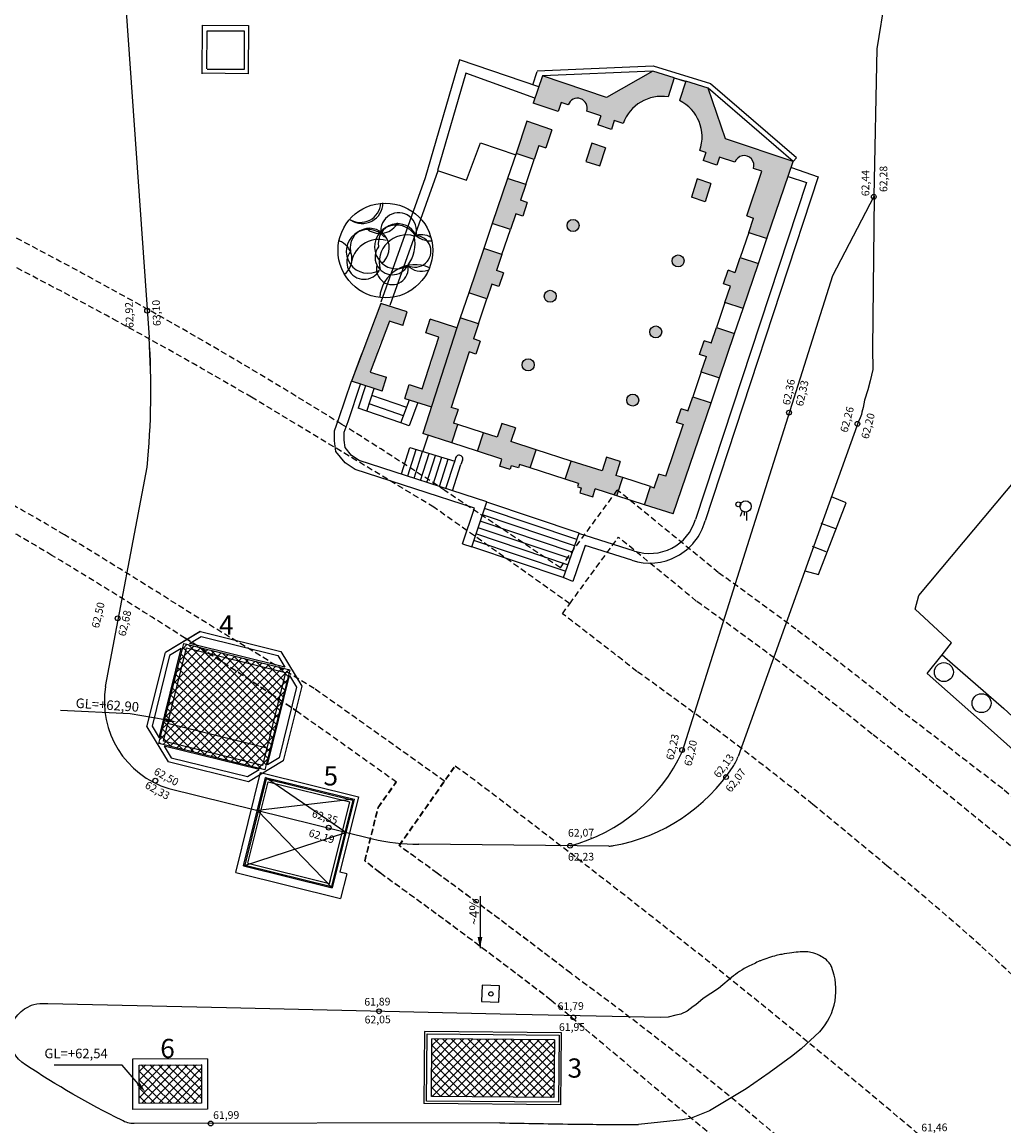
# Model space of a CAD drawing. Units: millimetres. Extents: x 1553 to 1791, y 596 to 718.
# Drawn here: x 1611 to 1652, y 637 to 683 of the extents above; entities that cross this region are included whole.
import ezdxf

# ---------------------------------------------------------------- set-up
doc = ezdxf.new("R2010")
doc.units = ezdxf.units.MM
doc.header["$MEASUREMENT"] = 0
doc.linetypes.add('HIDDEN', pattern=[0.375, 0.25, -0.125])
for name, color, linetype in [('1-hatch', 9, 'Continuous'), ('1-προβολες', 3, 'Continuous'), ('1-τομες', 1, 'Continuous'), ('2-ΒΟΗΘΗΤΙΚΈΣ', 4, 'Continuous'), ('3-TEXT', 3, 'Continuous'), ('3-ΣΤΑΘΜΕΣ', 4, 'Continuous'), ('ISAP', 2, 'HIDDEN'), ('TEXT25', 2, 'Continuous'), ('TOPO25', 4, 'Continuous'), ('ΑΠΟΧΕΤΕΥΣΗ', 2, 'Continuous')]:
    doc.layers.add(name, color=color, linetype=linetype)
doc.styles.add('ISO8', font='greek.shx')

# ---------------------------------------------------------------- blocks, each defined once
blk = doc.blocks.new('*X5')
at = {"color": 0}
for p, q in [((99119.829, 100073.716), (99119.879, 100073.766)), ((99119.131, 100070.897), (99121.579, 100073.345)), ((99119.247, 100071.366), (99121.296, 100073.415)), ((99119.363, 100071.836), (99121.012, 100073.485)), ((99119.48, 100072.306), (99120.729, 100073.555)), ((99119.596, 100072.776), (99120.445, 100073.625)), ((99119.712, 100073.246), (99120.162, 100073.695)), ((99123.28, 100069.761), (99119.729, 100073.312)), ((99123.35, 100070.045), (99119.799, 100073.596)), ((99123.42, 100070.328), (99120.017, 100073.731)), ((99123.49, 100070.612), (99120.486, 100073.615)), ((99123.56, 100070.895), (99120.956, 100073.499)), ((99123.63, 100071.178), (99121.426, 100073.383)), ((99118.782, 100069.487), (99122.429, 100073.134)), ((99118.898, 100069.957), (99122.146, 100073.204)), ((99118.954, 100069.305), (99122.713, 100073.064)), ((99119.015, 100070.427), (99121.862, 100073.275)), ((99119.237, 100069.235), (99122.996, 100072.994)), ((99119.521, 100069.165), (99123.279, 100072.924)), ((99123.209, 100069.478), (99119.659, 100073.029)), ((99119.804, 100069.095), (99123.563, 100072.854)), ((99123.701, 100071.462), (99121.896, 100073.266)), ((99123.771, 100071.745), (99122.366, 100073.15)), ((99123.841, 100072.029), (99122.836, 100073.034)), ((99123.911, 100072.312), (99123.306, 100072.917)), ((99123.069, 100068.911), (99119.518, 100072.462)), ((99123.139, 100069.194), (99119.588, 100072.745)), ((99120.088, 100069.025), (99123.846, 100072.784)), ((99120.371, 100068.955), (99123.971, 100072.555)), ((99123.981, 100072.595), (99123.775, 100072.801)), ((99122.999, 100068.628), (99119.448, 100072.179)), ((99120.654, 100068.885), (99123.855, 100072.085)), ((99122.489, 100068.43), (99119.308, 100071.612)), ((99122.929, 100068.344), (99119.378, 100071.895)), ((99120.938, 100068.814), (99123.739, 100071.615)), ((99121.549, 100068.663), (99119.168, 100071.045)), ((99122.019, 100068.547), (99119.238, 100071.328)), ((99121.221, 100068.744), (99123.622, 100071.145)), ((99121.08, 100068.779), (99119.097, 100070.762)), ((99121.505, 100068.674), (99123.506, 100070.675)), ((99120.14, 100069.012), (99118.957, 100070.195)), ((99120.61, 100068.896), (99119.027, 100070.478)), ((99121.788, 100068.604), (99123.39, 100070.206)), ((99119.2, 100069.245), (99118.817, 100069.628)), ((99119.67, 100069.128), (99118.887, 100069.911)), ((99122.071, 100068.534), (99123.273, 100069.736)), ((99122.355, 100068.464), (99123.157, 100069.266)), ((99122.638, 100068.394), (99123.041, 100068.796)), ((99122.922, 100068.323), (99122.924, 100068.326))]:
    blk.add_line(p, q, dxfattribs=at)
blk = doc.blocks.new('*X6')
at = {"color": 0}
for p, q in [((99099.144, 100075.658), (99100.759, 100077.274)), ((99099.147, 100076.015), (99100.506, 100077.374)), ((99099.151, 100076.372), (99100.155, 100077.377)), ((99099.154, 100076.729), (99099.805, 100077.38)), ((99099.158, 100077.086), (99099.455, 100077.384)), ((99100.744, 100075.68), (99099.159, 100077.265)), ((99100.748, 100076.03), (99099.393, 100077.384)), ((99100.751, 100076.38), (99099.75, 100077.381)), ((99100.754, 100076.73), (99100.107, 100077.377)), ((99100.758, 100077.08), (99100.464, 100077.374)), ((99099.137, 100074.945), (99100.753, 100076.56)), ((99099.141, 100075.302), (99100.756, 100076.917)), ((99100.738, 100074.979), (99099.153, 100076.564)), ((99100.741, 100075.329), (99099.156, 100076.914)), ((99100.591, 100074.773), (99099.149, 100076.214)), ((99099.331, 100074.785), (99100.749, 100076.203)), ((99100.234, 100074.776), (99099.146, 100075.864)), ((99099.681, 100074.781), (99100.746, 100075.846)), ((99099.52, 100074.783), (99099.139, 100075.163)), ((99099.877, 100074.78), (99099.143, 100075.514)), ((99100.031, 100074.778), (99100.742, 100075.489)), ((99100.382, 100074.775), (99100.739, 100075.132)), ((99099.163, 100074.786), (99099.136, 100074.813)), ((99100.732, 100074.771), (99100.736, 100074.775))]:
    blk.add_line(p, q, dxfattribs=at)

msp = doc.modelspace()

# ---------------------------------------------------------------- hatches: boundary and pattern name
at = {"layer": '1-hatch'}
h = msp.add_hatch(color=256, dxfattribs=at)
h.paths.add_polyline_path([(1639.442, 677.765), (1639.696, 677.677), (1639.585, 677.338), (1640.154, 677.146), (1640.264, 677.484), (1640.904, 677.268, -1), (1641.675, 677.009), (1642.031, 676.89), (1641.4, 675.036), (1641.684, 674.94), (1641.482, 674.346), (1642.239, 674.088), (1643.331, 677.296), (1640.512, 678.244), (1639.789, 680.353), (1638.854, 680.642), (1638.596, 679.838, -0.378438)])
h.paths.add_polyline_path([(1638.12, 679.991), (1638.377, 680.791), (1637.483, 681.069), (1635.556, 679.965), (1632.881, 680.869), (1632.496, 679.736), (1633.538, 679.382), (1633.666, 679.759), (1633.961, 679.66, -1), (1634.732, 679.399), (1635.311, 679.204), (1635.189, 678.823), (1635.757, 678.631), (1635.879, 679.009), (1636.25, 678.88, -0.364358)])
h.paths.add_polyline_path([(1632.74, 677.961), (1633.024, 677.865, -0.020657), (1633.047, 677.935), (1633.281, 678.625), (1632.24, 678.978), (1631.785, 677.638), (1632.543, 677.382)])
h.paths.add_polyline_path([(1630.794, 674.715), (1631.552, 674.459), (1631.776, 675.12), (1632.061, 675.024), (1632.253, 675.592), (1631.969, 675.688), (1632.19, 676.34), (1631.432, 676.597)])
h.paths.add_polyline_path([(1630.974, 672.753), (1631.199, 673.417), (1630.441, 673.674), (1629.815, 671.827), (1630.573, 671.57), (1630.781, 672.184), (1631.065, 672.088), (1631.258, 672.657)])
h.paths.add_polyline_path([(1630.01, 669.911), (1630.22, 670.528), (1629.462, 670.785), (1629.322, 670.373), (1627.904, 665.962), (1629.116, 665.572), (1629.36, 666.334), (1629.184, 666.39), (1629.368, 666.961), (1629.082, 667.053), (1629.826, 669.368), (1630.112, 669.276), (1630.295, 669.815)])
h.paths.add_polyline_path([(1628.205, 670.728), (1628.023, 670.156), (1628.567, 669.983), (1628.309, 669.182, -0.136401), (1628.12, 668.594), (1627.873, 667.826), (1627.337, 667.999), (1627.156, 667.428), (1628.261, 667.073), (1629.322, 670.373)])
h.paths.add_polyline_path([(1626.146, 671.382), (1624.926, 668.144), (1625.868, 667.841), (1625.868, 667.841), (1626.204, 667.733), (1626.385, 668.305), (1625.709, 668.522), (1626.007, 669.311, -0.14525), (1626.238, 669.925), (1626.507, 670.638), (1627.07, 670.459), (1627.252, 671.031)])
h.paths.add_polyline_path([(1639.908, 667.237), (1639.151, 667.495), (1638.946, 666.893), (1638.662, 666.989), (1638.469, 666.421), (1638.753, 666.325), (1638.023, 664.179), (1637.737, 664.27), (1637.544, 663.702), (1637.382, 663.754), (1637.137, 662.993), (1638.333, 662.608)])
h.paths.add_polyline_path([(1639.505, 668.536), (1640.263, 668.278), (1640.891, 670.124), (1640.134, 670.382), (1639.913, 669.733), (1639.628, 669.829), (1639.435, 669.261), (1639.719, 669.165)])
h.paths.add_polyline_path([(1641.885, 673.046), (1641.128, 673.304), (1640.911, 672.668), (1640.627, 672.764), (1640.434, 672.196), (1640.718, 672.1), (1640.488, 671.424), (1641.245, 671.166)])
h.paths.add_polyline_path([(1635.37, 664.401), (1634.081, 664.816), (1633.837, 664.054), (1634.386, 663.877), (1634.342, 663.741), (1634.503, 663.689), (1634.44, 663.493), (1634.978, 663.32), (1635.086, 663.656), (1635.988, 663.362), (1636.233, 664.124), (1635.941, 664.218), (1636.125, 664.789), (1635.554, 664.972)])
h.paths.add_polyline_path([(1631.003, 665.805), (1630.424, 665.991), (1630.179, 665.23), (1631.195, 664.889), (1631.105, 664.602), (1631.538, 664.466), (1631.587, 664.62), (1631.884, 664.527), (1631.929, 664.668), (1632.374, 664.525), (1632.619, 665.286), (1631.574, 665.622), (1631.758, 666.193), (1631.187, 666.377)])
h.paths.add_polyline_path([(1635.512, 677.869), (1634.944, 678.061), (1634.728, 677.392, -0.027455), (1634.699, 677.3), (1635.27, 677.116)])
h.paths.add_polyline_path([(1639.089, 675.816), (1639.658, 675.624), (1639.906, 676.385), (1639.337, 676.577)], flags=17)
h.paths.add_polyline_path([(1638.287, 673.153, 1.000001), (1638.787, 673.153, 1.000001)])
h.paths.add_polyline_path([(1637.356, 670.196, 1.000001), (1637.856, 670.196, 1.000001)])
h.paths.add_polyline_path([(1636.396, 667.353, 1.000001), (1636.896, 667.353, 1.000001)])
h.paths.add_polyline_path([(1632.04, 668.825, 1.000001), (1632.54, 668.825, 1.000001)])
h.paths.add_polyline_path([(1632.959, 671.681, 1.000001), (1633.459, 671.681, 1.000001)])
h.paths.add_polyline_path([(1633.908, 674.632, 1.000001), (1634.408, 674.632, 1.000001)])
at = {"layer": 'TOPO25'}
h = msp.add_hatch(dxfattribs=at)
h.set_pattern_fill('NET', color=256, scale=2, angle=45, style=0)
h.paths.add_polyline_path([(1628.281, 640.738), (1628.259, 638.334), (1633.358, 638.287), (1633.381, 640.691)])

# ---------------------------------------------------------------- linework, layer by layer
at = {"linetype": 'ByBlock'}
for p, q in [((1638.377, 680.791), (1638.854, 680.642)), ((1624.403, 666.588), (1624.926, 668.144)), ((1624.785, 666.466), (1625.307, 668.022)), ((1625.509, 667.956), (1625.207, 667.013)), ((1625.566, 666.897), (1625.868, 667.841)), ((1627.102, 666.705), (1625.671, 667.201)), ((1627.23, 667.046), (1625.775, 667.55)), ((1626.987, 666.401), (1627.35, 667.364)), ((1627.696, 667.253), (1627.33, 666.276)), ((1625.566, 666.897), (1625.207, 667.013)), ((1626.987, 666.401), (1625.565, 666.893)), ((1624.225, 666.073), (1624.403, 666.588)), ((1624.625, 666.013), (1624.785, 666.466)), ((1627.329, 666.276), (1626.987, 666.401)), ((1624.625, 665.683), (1624.625, 666.013)), ((1628.12, 665.892), (1627.904, 665.22)), ((1624.283, 665.208), (1624.225, 665.657)), ((1624.665, 665.373), (1624.625, 665.683)), ((1624.935, 665.043), (1624.665, 665.373)), ((1627.006, 664.282), (1627.356, 665.383)), ((1627.356, 665.383), (1629.228, 664.805)), ((1624.664, 664.742), (1624.283, 665.208)), ((1625.255, 664.833), (1624.935, 665.043)), ((1627.273, 664.197), (1627.624, 665.298)), ((1627.535, 664.094), (1627.891, 665.212)), ((1627.8, 664.008), (1628.159, 665.135)), ((1628.067, 663.922), (1628.427, 665.052)), ((1628.334, 663.835), (1628.695, 664.97)), ((1628.6, 663.749), (1628.962, 664.887)), ((1629.268, 664.955), (1629.216, 664.762)), ((1629.558, 664.855), (1629.483, 664.677)), ((1625.081, 664.468), (1624.664, 664.742)), ((1630.059, 662.855), (1625.081, 664.468)), ((1630.568, 663.111), (1625.255, 664.833)), ((1628.866, 663.663), (1629.216, 664.762)), ((1629.133, 663.576), (1629.483, 664.677)), ((1629.937, 661.24), (1630.568, 663.111)), ((1629.558, 661.369), (1630.059, 662.855)), ((1629.558, 661.369), (1629.937, 661.24))]:
    msp.add_line(p, q, dxfattribs=at)
msp.add_circle((1626.341, 673.592), 1.974, dxfattribs=at)
for centre, radius, start, end in [((1625.295, 675.625), 0.862, 238.9588, 355.4748), ((1625.375, 675.578), 0.862, 236.335, 359.6854), ((1626.894, 674.42), 0.744, 344.1262, 188.9535), ((1625.685, 673.698), 0.816, 308.6373, 190.1069), ((1626.106, 675.164), 0.862, 236.335, 331.022), ((1626.798, 673.742), 0.911, 41.0667, 301.5418), ((1626.862, 673.889), 0.816, 23.6588, 190.1069), ((1625.621, 673.552), 0.911, 41.0667, 301.5418), ((1626.053, 672.898), 1.149, 74.0547, 175.5333), ((1627.23, 673.088), 1.149, 74.0547, 194.6631), ((1627.577, 673.555), 0.662, 242.893, 87.1587), ((1626.051, 673.879), 1.527, 323.2699, 11.8813), ((1628.224, 674.954), 0.96, 210.4934, 272.9777), ((1627.834, 673.486), 0.764, 57.9388, 112.2161), ((1626.894, 674.42), 0.744, 344.1262, 359.925), ((1624.158, 673.238), 0.79, 306.8025, 71.5955), ((1626.634, 673.306), 0.725, 142.619, 332.0742), ((1625.458, 673.115), 0.725, 142.619, 332.0742), ((1626.629, 672.828), 0.661, 166.5607, 12.0435), ((1627.579, 671.52), 1.478, 66.2392, 175.6683), ((1627.834, 673.486), 0.764, 222.9351, 291.3231), ((1583.079, 667.755), 33.49, 354.5231, 3.7951), ((1629.413, 664.905), 0.153, 340.9506, 160.9506)]:
    msp.add_arc(centre, radius, start, end, dxfattribs=at)
at = {"layer": '1-προβολες'}
for p, q in [((1646.833, 681.991), (1652.53, 717.658)), ((1615.38, 685.92), (1616.494, 669.965)), ((1646.7, 675.853), (1646.833, 681.991)), ((1638.717, 652.726), (1644.988, 672.542)), ((1617.322, 651.163), (1625.803, 649.062)), ((1635.657, 648.767), (1627.733, 648.842))]:
    msp.add_line(p, q, dxfattribs=at)
at = {"layer": '1-προβολες', "linetype": 'ByBlock'}
for p, q in [((1618.71, 680.957), (1618.72, 682.978)), ((1618.72, 682.978), (1620.631, 682.967)), ((1620.631, 682.967), (1620.621, 680.956)), ((1629.434, 681.533), (1628.001, 676.616)), ((1632.731, 680.414), (1629.434, 681.533)), ((1620.621, 680.956), (1618.7, 680.977)), ((1632.478, 680.5), (1632.667, 681.055)), ((1637.5, 681.27), (1632.665, 681.062)), ((1637.488, 681.069), (1632.886, 680.871)), ((1639.896, 680.531), (1637.509, 681.272)), ((1638.377, 680.791), (1638.853, 680.638)), ((1643.466, 677.446), (1639.892, 680.533)), ((1643.335, 677.295), (1639.794, 680.353)), ((1631.785, 677.638), (1631.428, 676.598)), ((1632.19, 676.34), (1632.543, 677.382)), ((1643.466, 677.446), (1643.331, 677.296)), ((1628.531, 676.911), (1626.53, 671.302)), ((1643.265, 677.048), (1644.379, 676.657)), ((1628.001, 676.616), (1626.153, 671.437)), ((1643.88, 676.422), (1639.266, 662.381)), ((1644.379, 676.657), (1639.664, 662.317)), ((1643.122, 676.681), (1643.122, 676.681)), ((1643.126, 676.68), (1643.88, 676.422)), ((1630.794, 674.715), (1630.441, 673.674)), ((1631.199, 673.417), (1631.552, 674.459)), ((1641.482, 674.346), (1641.128, 673.304)), ((1641.89, 673.045), (1642.239, 674.088)), ((1629.815, 671.827), (1629.462, 670.785)), ((1630.22, 670.528), (1630.573, 671.57)), ((1640.488, 671.424), (1640.134, 670.382)), ((1640.891, 670.124), (1641.245, 671.166)), ((1639.505, 668.536), (1639.151, 667.495)), ((1624.403, 666.588), (1624.926, 668.144)), ((1639.908, 667.237), (1640.263, 668.278)), ((1624.785, 666.466), (1625.307, 668.022)), ((1625.509, 667.956), (1625.207, 667.013)), ((1625.566, 666.897), (1625.868, 667.841)), ((1627.102, 666.705), (1625.671, 667.201)), ((1627.23, 667.046), (1625.775, 667.55)), ((1626.987, 666.401), (1627.35, 667.364)), ((1627.696, 667.253), (1627.33, 666.276)), ((1625.566, 666.897), (1625.207, 667.013)), ((1626.987, 666.401), (1625.565, 666.893)), ((1624.225, 666.073), (1624.403, 666.588)), ((1624.625, 666.013), (1624.785, 666.466)), ((1627.329, 666.276), (1626.987, 666.401)), ((1630.424, 665.991), (1629.36, 666.334)), ((1624.225, 665.657), (1624.225, 666.073)), ((1624.625, 665.683), (1624.625, 666.013)), ((1628.12, 665.892), (1627.904, 665.22)), ((1624.283, 665.208), (1624.225, 665.657)), ((1624.665, 665.373), (1624.625, 665.683)), ((1624.935, 665.043), (1624.665, 665.373)), ((1627.006, 664.282), (1627.356, 665.383)), ((1627.356, 665.383), (1629.228, 664.805)), ((1630.18, 665.232), (1629.116, 665.572)), ((1624.664, 664.742), (1624.283, 665.208)), ((1625.255, 664.833), (1624.935, 665.043)), ((1627.273, 664.197), (1627.624, 665.298)), ((1627.535, 664.094), (1627.891, 665.212)), ((1627.8, 664.008), (1628.159, 665.135)), ((1628.067, 663.922), (1628.427, 665.052)), ((1628.334, 663.835), (1628.695, 664.97)), ((1628.6, 663.749), (1628.962, 664.887)), ((1629.268, 664.955), (1629.216, 664.762)), ((1629.558, 664.855), (1629.483, 664.677)), ((1634.081, 664.816), (1632.619, 665.286)), ((1614.681, 655.413), (1616.416, 664.559)), ((1625.081, 664.468), (1624.664, 664.742)), ((1630.059, 662.855), (1625.081, 664.468)), ((1630.568, 663.111), (1625.255, 664.833)), ((1628.866, 663.663), (1629.216, 664.762)), ((1629.133, 663.576), (1629.483, 664.677)), ((1633.837, 664.055), (1632.374, 664.526)), ((1637.382, 663.754), (1636.233, 664.124)), ((1629.937, 661.24), (1630.568, 663.111)), ((1634.409, 661.808), (1630.562, 663.101)), ((1637.137, 662.993), (1635.989, 663.363)), ((1629.558, 661.369), (1630.059, 662.855)), ((1634.221, 661.279), (1630.383, 662.569)), ((1634.315, 661.543), (1630.472, 662.835)), ((1634.127, 661.014), (1630.293, 662.303)), ((1633.926, 660.492), (1630.115, 661.774)), ((1634.033, 660.75), (1630.204, 662.037)), ((1634.405, 661.794), (1633.749, 659.949)), ((1634.404, 661.793), (1633.749, 659.949)), ((1636.722, 661.064), (1634.405, 661.794)), ((1629.558, 661.369), (1629.937, 661.24)), ((1633.748, 659.961), (1629.936, 661.243)), ((1633.837, 660.226), (1630.026, 661.508)), ((1634.67, 661.291), (1634.149, 659.799)), ((1634.669, 661.29), (1634.149, 659.799)), ((1636.608, 660.68), (1634.67, 661.291)), ((1634.149, 659.799), (1633.749, 659.959)), ((1634.149, 659.799), (1633.749, 659.959)), ((1618.63, 657.711), (1617.177, 656.834)), ((1618.631, 657.711), (1617.177, 656.835)), ((1618.631, 657.711), (1621.981, 656.88)), ((1617.091, 653.141), (1618.052, 657.024)), ((1618.052, 657.024), (1622.179, 656.003)), ((1616.407, 653.729), (1617.177, 656.835)), ((1621.981, 656.88), (1622.857, 655.427)), ((1622.179, 656.003), (1621.218, 652.12)), ((1622.857, 655.427), (1622.087, 652.321)), ((1621.395, 652.853), (1617.268, 653.876)), ((1616.407, 653.729), (1617.284, 652.275)), ((1621.218, 652.12), (1617.091, 653.141)), ((1620.634, 651.445), (1617.284, 652.275)), ((1622.087, 652.321), (1620.634, 651.445)), ((1620.108, 647.66), (1621.142, 651.834)), ((1620.435, 647.94), (1621.349, 651.628)), ((1620.5, 647.971), (1621.389, 651.563)), ((1620.5, 647.971), (1621.389, 651.563)), ((1621.142, 651.834), (1625.219, 650.824)), ((1621.349, 651.628), (1625.037, 650.714)), ((1621.389, 651.563), (1624.981, 650.674)), ((1621.389, 651.563), (1624.981, 650.674)), ((1620.616, 648.049), (1621.458, 651.447)), ((1621.458, 651.447), (1624.856, 650.605)), ((1624.013, 647.205), (1624.856, 650.605)), ((1624.981, 650.674), (1624.092, 647.082)), ((1625.037, 650.714), (1624.123, 647.026)), ((1625.219, 650.824), (1624.439, 647.678)), ((1620.435, 647.94), (1624.123, 647.026)), ((1620.5, 647.971), (1624.092, 647.082)), ((1620.108, 647.66), (1624.476, 646.578)), ((1624.731, 647.606), (1624.439, 647.678)), ((1624.731, 647.606), (1624.476, 646.578)), ((1627.977, 641.04), (1627.948, 638.04)), ((1633.676, 640.986), (1627.977, 641.04)), ((1628.057, 638.136), (1628.083, 640.936)), ((1628.083, 640.936), (1633.582, 640.885)), ((1633.648, 637.986), (1633.676, 640.986)), ((1628.259, 638.334), (1628.281, 640.734)), ((1633.381, 640.691), (1628.281, 640.738)), ((1633.381, 640.687), (1633.358, 638.287)), ((1633.582, 640.885), (1633.557, 638.085)), ((1618.929, 639.898), (1615.8, 639.888)), ((1615.8, 639.888), (1615.807, 637.788)), ((1618.929, 639.898), (1618.935, 637.798)), ((1633.358, 638.287), (1628.259, 638.334)), ((1618.935, 637.798), (1615.807, 637.788)), ((1633.648, 637.986), (1627.948, 638.04)), ((1633.557, 638.085), (1628.057, 638.136))]:
    msp.add_line(p, q, dxfattribs=at)
for points in [[(1618.9, 681.167), (1618.911, 682.747), (1620.461, 682.747), (1620.451, 681.136), (1618.92, 681.137)], [(1632.567, 679.941), (1629.69, 680.977), (1628.507, 676.919), (1629.714, 676.517), (1630.302, 678.084), (1631.77, 677.584)], [(1620.616, 648.049), (1624.014, 647.208), (1624.052, 647.361)], [(1644.435, 641.021), (1643.668, 640.32), (1643.263, 639.991), (1642.334, 639.313), (1641.379, 638.654), (1639.851, 637.735), (1639.083, 637.424), (1638.716, 637.35), (1636.884, 637.155)]]:
    msp.add_lwpolyline(points, dxfattribs=at)
at = {"layer": '1-προβολες'}
msp.add_lwpolyline([(1638.717, 652.726), (1644.988, 672.542), (1646.7, 675.853), (1646.638, 669.51), (1646.657, 668.63), (1646.537, 668.159), (1646.437, 667.779), (1646.297, 667.349), (1646.247, 667.049), (1646.187, 666.849), (1646.176, 666.759), (1646.146, 666.679), (1646.126, 666.619), (1646.056, 666.469), (1641.039, 652.493)], dxfattribs=at)
at = {"layer": '1-προβολες', "linetype": 'ByBlock'}
for points in [[(1644.922, 643.744, 0.021637), (1644.885, 643.825, 0.042508), (1644.861, 643.863, 0.057188), (1644.715, 644.018, 0.045798), (1644.497, 644.17, 0.050986), (1644.197, 644.303, 0.064594), (1643.943, 644.351, 0.025494), (1643.62, 644.352, 0.02413), (1643.28, 644.32, 0.00905), (1642.857, 644.252, 0.016588), (1642.628, 644.203, 0.016589), (1642.309, 644.112, 0.01659), (1641.997, 644, 0.016589), (1641.882, 643.95, 0.003869), (1641.398, 643.715, 0.029311), (1641.189, 643.596, 0.016587), (1640.842, 643.354)], [(1640.842, 643.354), (1640.224, 642.826), (1639.579, 642.418), (1639.277, 642.149), (1639.159, 642.084), (1638.912, 641.889), (1638.651, 641.759), (1638.443, 641.72), (1638.117, 641.641), (1637.783, 641.621), (1631.12, 641.763), (1619.714, 642.027), (1612.273, 642.19), (1611.94, 642.189, 0.090731), (1611.47, 642.068)], [(1631.11, 637.231), (1615.874, 637.201, -0.138216), (1615.353, 637.34, -0.032235), (1611.344, 639.653, -0.597186), (1611.47, 642.068)], [(1631.11, 637.231, 0.001186), (1632.726, 637.2, 0.001186), (1634.342, 637.176, 0.000932), (1635.613, 637.163, 0.000932), (1636.884, 637.155)]]:
    msp.add_lwpolyline(points, format="xyb", dxfattribs=at)
msp.add_lwpolyline([(1616.08, 639.638), (1618.68, 639.647), (1618.684, 638.047), (1616.085, 638.039)], close=True, dxfattribs=at)
msp.add_circle((1626.341, 673.592), 1.974, dxfattribs=at)
for centre, radius, start, end in [((1625.295, 675.625), 0.862, 238.9588, 355.4748), ((1625.375, 675.578), 0.862, 236.335, 359.6854), ((1626.894, 674.42), 0.744, 344.1262, 188.9535), ((1625.685, 673.698), 0.816, 308.6373, 190.1069), ((1626.106, 675.164), 0.862, 236.335, 331.022), ((1626.798, 673.742), 0.911, 41.0667, 301.5418), ((1626.862, 673.889), 0.816, 23.6588, 190.1069), ((1625.621, 673.552), 0.911, 41.0667, 301.5418), ((1626.053, 672.898), 1.149, 74.0547, 175.5333), ((1627.23, 673.088), 1.149, 74.0547, 194.6631), ((1627.577, 673.555), 0.662, 242.893, 87.1587), ((1626.051, 673.879), 1.527, 323.2699, 11.8813), ((1628.224, 674.954), 0.96, 210.4934, 272.9777), ((1627.834, 673.486), 0.764, 57.9388, 112.2161), ((1626.894, 674.42), 0.744, 344.1262, 359.925), ((1624.158, 673.238), 0.79, 306.8025, 71.5955), ((1626.634, 673.306), 0.725, 142.619, 332.0742), ((1625.458, 673.115), 0.725, 142.619, 332.0742), ((1626.629, 672.828), 0.661, 166.5607, 12.0435), ((1627.579, 671.52), 1.478, 66.2392, 175.6683), ((1627.834, 673.486), 0.764, 222.9351, 291.3231), ((1583.078, 667.738), 33.49, 354.5408, 3.8127), ((1629.413, 664.905), 0.153, 340.9506, 160.9506), ((1637.353, 662.962), 2.4, 251.9333, 344.4168), ((1637.353, 662.962), 2, 251.6162, 343.0984), ((1618.432, 654.799), 3.801, 170.6915, 253.0133), ((1642.535, 642.766), 2.58, 317.448, 22.2773)]:
    msp.add_arc(centre, radius, start, end, dxfattribs=at)
at = {"layer": '1-προβολες'}
for centre, radius, start, end in [((1632.22, 655.681), 7.138, 284.7414, 335.543), ((1639.156, 653.17), 2.001, 326.9267, 340.2536), ((1634.486, 656.263), 7.602, 280.2948, 326.6011), ((1627.713, 657.268), 8.426, 256.8969, 270.1337), ((1635.666, 649.767), 1, 269.4542, 280.2948)]:
    msp.add_arc(centre, radius, start, end, dxfattribs=at)
at = {"layer": '1-τομες'}
for p, q in [((1637.483, 681.069), (1635.556, 679.965)), ((1638.377, 680.791), (1637.483, 681.069)), ((1632.881, 680.869), (1632.496, 679.736)), ((1635.556, 679.965), (1632.881, 680.869)), ((1638.377, 680.791), (1638.12, 679.991)), ((1638.378, 680.792), (1638.377, 680.791)), ((1638.854, 680.642), (1638.596, 679.838)), ((1639.789, 680.353), (1638.854, 680.642)), ((1640.512, 678.244), (1639.789, 680.353)), ((1632.501, 679.748), (1632.496, 679.736)), ((1633.538, 679.382), (1632.496, 679.736)), ((1633.666, 679.759), (1633.538, 679.382)), ((1633.961, 679.66), (1633.666, 679.759)), ((1635.311, 679.204), (1634.732, 679.399)), ((1635.311, 679.204), (1635.189, 678.823)), ((1632.24, 678.978), (1631.785, 677.638)), ((1633.281, 678.625), (1632.24, 678.978)), ((1635.757, 678.631), (1635.189, 678.823)), ((1635.879, 679.009), (1635.757, 678.631)), ((1636.25, 678.88), (1635.879, 679.009)), ((1633.281, 678.625), (1633.024, 677.865)), ((1643.331, 677.296), (1640.512, 678.244)), ((1632.74, 677.961), (1632.543, 677.382)), ((1632.74, 677.961), (1633.024, 677.865)), ((1634.944, 678.061), (1634.699, 677.3)), ((1635.512, 677.869), (1634.944, 678.061)), ((1635.512, 677.869), (1635.267, 677.108)), ((1639.696, 677.677), (1639.442, 677.765)), ((1632.543, 677.382), (1631.785, 677.638)), ((1634.699, 677.3), (1635.27, 677.116)), ((1639.696, 677.677), (1639.585, 677.338)), ((1640.154, 677.146), (1639.585, 677.338)), ((1640.264, 677.484), (1640.154, 677.146)), ((1640.904, 677.268), (1640.264, 677.484)), ((1642.239, 674.088), (1643.331, 677.296)), ((1643.331, 677.296), (1643.331, 677.296)), ((1641.4, 675.036), (1642.031, 676.89)), ((1642.031, 676.89), (1641.675, 677.009)), ((1631.432, 676.597), (1630.794, 674.715)), ((1632.19, 676.34), (1631.428, 676.598)), ((1639.337, 676.577), (1639.089, 675.816)), ((1639.906, 676.385), (1639.337, 676.577)), ((1639.906, 676.385), (1639.658, 675.624)), ((1632.19, 676.34), (1631.969, 675.688)), ((1632.253, 675.592), (1631.969, 675.688)), ((1632.253, 675.592), (1632.061, 675.024)), ((1639.658, 675.624), (1639.089, 675.816)), ((1631.776, 675.12), (1631.552, 674.459)), ((1632.061, 675.024), (1631.776, 675.12)), ((1641.4, 675.036), (1641.684, 674.94)), ((1631.552, 674.459), (1630.794, 674.715)), ((1641.482, 674.346), (1641.684, 674.94)), ((1641.482, 674.346), (1642.244, 674.086)), ((1630.441, 673.674), (1629.815, 671.827)), ((1631.199, 673.417), (1630.441, 673.674)), ((1631.199, 673.417), (1630.974, 672.753)), ((1640.911, 672.668), (1641.128, 673.304)), ((1641.128, 673.304), (1641.89, 673.045)), ((1631.258, 672.657), (1630.974, 672.753)), ((1640.434, 672.196), (1640.627, 672.764)), ((1640.916, 672.666), (1640.627, 672.764)), ((1641.245, 671.166), (1641.885, 673.046)), ((1631.258, 672.657), (1631.065, 672.088)), ((1630.573, 671.57), (1629.815, 671.827)), ((1630.781, 672.184), (1630.573, 671.57)), ((1631.065, 672.088), (1630.781, 672.184)), ((1640.724, 672.098), (1640.434, 672.196)), ((1640.488, 671.424), (1640.718, 672.1)), ((1626.146, 671.382), (1624.926, 668.144)), ((1641.245, 671.166), (1640.488, 671.424)), ((1627.07, 670.459), (1627.252, 671.031)), ((1626.507, 670.638), (1625.709, 668.522)), ((1627.07, 670.459), (1626.507, 670.638)), ((1629.322, 670.373), (1627.904, 665.961)), ((1628.023, 670.156), (1628.205, 670.728)), ((1629.322, 670.373), (1628.205, 670.728)), ((1629.462, 670.785), (1629.322, 670.373)), ((1630.22, 670.528), (1629.462, 670.785)), ((1630.22, 670.528), (1630.01, 669.911)), ((1639.913, 669.733), (1640.134, 670.382)), ((1640.134, 670.382), (1640.891, 670.124)), ((1627.873, 667.826), (1628.567, 669.983)), ((1628.567, 669.983), (1628.023, 670.156)), ((1628.567, 669.983), (1628.567, 669.983)), ((1630.295, 669.815), (1630.01, 669.911)), ((1640.263, 668.278), (1640.891, 670.124)), ((1630.295, 669.815), (1630.112, 669.276)), ((1639.435, 669.261), (1639.628, 669.829)), ((1639.924, 669.729), (1639.628, 669.829)), ((1629.828, 669.372), (1629.082, 667.053)), ((1630.112, 669.276), (1629.826, 669.368)), ((1639.732, 669.161), (1639.435, 669.261)), ((1639.505, 668.536), (1639.719, 669.165)), ((1625.709, 668.522), (1626.385, 668.305)), ((1639.505, 668.536), (1640.263, 668.278)), ((1625.868, 667.841), (1624.926, 668.144)), ((1626.203, 667.731), (1626.385, 668.305)), ((1626.204, 667.733), (1625.868, 667.841)), ((1627.156, 667.428), (1627.337, 667.999)), ((1627.337, 667.999), (1627.873, 667.826)), ((1627.156, 667.428), (1628.261, 667.073)), ((1638.333, 662.608), (1639.908, 667.237)), ((1638.946, 666.893), (1639.151, 667.495)), ((1639.151, 667.495), (1639.908, 667.237)), ((1629.368, 666.961), (1629.082, 667.053)), ((1629.368, 666.961), (1629.184, 666.39)), ((1638.469, 666.421), (1638.662, 666.989)), ((1638.964, 666.887), (1638.662, 666.989)), ((1629.116, 665.572), (1629.36, 666.334)), ((1629.36, 666.334), (1629.184, 666.39)), ((1631.187, 666.377), (1631.003, 665.805)), ((1631.758, 666.193), (1631.187, 666.377)), ((1638.023, 664.179), (1638.753, 666.325)), ((1638.772, 666.318), (1638.469, 666.421)), ((1629.116, 665.572), (1627.904, 665.962)), ((1630.179, 665.23), (1630.424, 665.991)), ((1631.003, 665.805), (1630.424, 665.991)), ((1631.758, 666.193), (1631.574, 665.622)), ((1632.619, 665.286), (1631.574, 665.622)), ((1631.195, 664.889), (1630.179, 665.23)), ((1631.105, 664.602), (1631.195, 664.889)), ((1632.374, 664.525), (1632.619, 665.286)), ((1635.554, 664.972), (1635.37, 664.401)), ((1636.125, 664.789), (1635.551, 664.973)), ((1631.539, 664.466), (1631.101, 664.603)), ((1631.587, 664.62), (1631.541, 664.473)), ((1631.884, 664.527), (1631.598, 664.617)), ((1631.929, 664.668), (1631.884, 664.527)), ((1632.374, 664.525), (1631.929, 664.668)), ((1633.837, 664.054), (1634.081, 664.816)), ((1635.37, 664.401), (1634.081, 664.816)), ((1636.125, 664.789), (1635.941, 664.218)), ((1634.386, 663.877), (1633.837, 664.054)), ((1636.233, 664.124), (1635.941, 664.218)), ((1635.988, 663.362), (1636.233, 664.124)), ((1637.544, 663.702), (1637.737, 664.27)), ((1638.023, 664.179), (1637.737, 664.27)), ((1634.342, 663.741), (1634.498, 663.691)), ((1634.386, 663.877), (1634.344, 663.747)), ((1634.503, 663.689), (1634.44, 663.493)), ((1634.44, 663.493), (1634.983, 663.319)), ((1634.978, 663.32), (1635.086, 663.656)), ((1635.988, 663.362), (1635.086, 663.656)), ((1637.137, 662.993), (1637.382, 663.754)), ((1637.382, 663.754), (1637.544, 663.702)), ((1638.333, 662.608), (1637.137, 662.993))]:
    msp.add_line(p, q, dxfattribs=at)
at = {"layer": '1-τομες', "linetype": 'ByBlock'}
msp.add_line((1627.252, 671.031), (1626.146, 671.382), dxfattribs=at)
at = {"layer": '1-τομες'}
for centre in [(1634.158, 674.632), (1638.537, 673.153), (1633.209, 671.681), (1637.606, 670.196), (1632.29, 668.825), (1636.646, 667.353)]:
    msp.add_circle(centre, 0.25, dxfattribs=at)
for centre, radius, start, end in [((1634.346, 679.53), 0.407, 341.3347, 161.3347), ((1637.846, 678.323), 1.691, 80.6801, 160.7586), ((1637.846, 678.323), 1.691, 340.7586, 63.6727), ((1641.29, 677.139), 0.407, 341.4192, 161.4192)]:
    msp.add_arc(centre, radius, start, end, dxfattribs=at)
at = {"layer": '2-ΒΟΗΘΗΤΙΚΈΣ', "linetype": 'ByBlock'}
for p, q in [((1648.573, 659.211), (1654.411, 666.205)), ((1648.408, 658.64), (1648.573, 659.211)), ((1649.931, 657.231), (1648.408, 658.64)), ((1649.535, 656.731), (1649.931, 657.231)), ((1648.913, 655.955), (1649.535, 656.731)), ((1649.535, 656.731), (1652.11, 654.501)), ((1651.583, 653.598), (1648.913, 655.955)), ((1652.11, 654.501), (1655.884, 651.018)), ((1657.238, 648.527), (1651.583, 653.598))]:
    msp.add_line(p, q, dxfattribs=at)
for centre in [(1649.61, 656.016), (1651.18, 654.723)]:
    msp.add_circle(centre, 0.395, dxfattribs=at)
at = {"layer": '3-ΣΤΑΘΜΕΣ'}
for centre in [(1646.69, 675.827), (1616.414, 671.083), (1643.16, 666.83), (1646.008, 666.366), (1615.184, 658.258), (1638.704, 652.771), (1616.754, 651.492), (1640.537, 651.643), (1623.976, 649.533), (1634.036, 648.778), (1626.077, 641.88), (1634.173, 641.626), (1619.06, 637.204)]:
    msp.add_circle(centre, 0.1, dxfattribs=at)
at = {"layer": 'ISAP', "linetype": 'HIDDEN'}
for p, q in [((1628.361, 662.892), (1620.767, 667.47)), ((1633.634, 660.37), (1636.005, 663.601)), ((1634.02, 658.868), (1628.361, 662.892)), ((1634.02, 658.868), (1636.051, 661.635)), ((1633.718, 658.45), (1634.02, 658.868)), ((1625.485, 648.155), (1626.034, 650.372)), ((1625.496, 648.14), (1626.045, 650.358)), ((1625.496, 648.14), (1626.045, 650.358))]:
    msp.add_line(p, q, dxfattribs=at)
at = {"layer": 'ISAP'}
for p, q in [((1633.634, 660.37), (1628.82, 663.587)), ((1623.375, 655.332), (1618.25, 658.455)), ((1652.062, 651.147), (1647.565, 654.604)), ((1626.915, 648.787), (1629.248, 652.11)), ((1626.927, 648.773), (1629.258, 652.096)), ((1626.927, 648.773), (1629.258, 652.096)), ((1629.248, 652.11), (1629.575, 651.875)), ((1629.258, 652.096), (1629.586, 651.862)), ((1629.258, 652.096), (1629.586, 651.862)), ((1625.485, 648.155), (1626.034, 650.372)), ((1625.496, 648.14), (1626.045, 650.358)), ((1625.496, 648.14), (1626.045, 650.358)), ((1647.239, 647.949), (1644.152, 650.503)), ((1626.103, 647.659), (1625.485, 648.155)), ((1626.115, 647.644), (1625.496, 648.14)), ((1626.115, 647.644), (1625.496, 648.14)), ((1648.634, 629.38), (1633.251, 642.333))]:
    msp.add_line(p, q, dxfattribs=at)
at = {"layer": 'ISAP', "linetype": 'HIDDEN'}
for points in [[(1552.893, 685.255, -0.040074), (1591.167, 672.813, -0.017607), (1595.476, 670.838, -0.001407), (1602.284, 667.4, -0.001434), (1608.946, 663.988, -0.016975), (1612.968, 661.738, -0.006036), (1618.25, 658.455)], [(1552.893, 684.227, -0.039835), (1590.782, 671.89, -0.017607), (1595.028, 669.945, -0.001407), (1601.831, 666.509, -0.001434), (1608.488, 663.1, -0.016975), (1612.45, 660.883, -0.006378), (1618.007, 657.423, -0.01822)], [(1628.82, 663.587, 0.006238), (1624.532, 666.34, 0.014701), (1614.165, 672.396, 0.010385), (1606.636, 676.303, 0.019345), (1592.206, 682.732, 0.024672)], [(1620.767, 667.47, 0.007867), (1615.175, 670.635, 0.010385), (1607.645, 674.542, 0.019345), (1593.215, 680.971)], [(1636.005, 663.601, -0.003214), (1640.212, 660.165, -0.004676), (1643.449, 657.801, -0.00749), (1647.565, 654.604, -0.00749)], [(1636.048, 661.638, -0.002494), (1639.296, 658.976, -0.004733), (1642.55, 656.6, -0.007485), (1646.628, 653.433, -0.013644)], [(1633.718, 658.45, -0.002669), (1636.82, 656.046, -0.004733), (1640.074, 653.67, -0.007485), (1644.152, 650.503, -0.013928)], [(1622.716, 654.334, -0.000572), (1626.807, 651.427)]]:
    msp.add_lwpolyline(points, format="xyb", dxfattribs=at)
at = {"layer": 'ISAP'}
for points in [[(1623.375, 655.332, -0.000761), (1628.815, 651.464)], [(1646.628, 653.433, -0.006971), (1653.834, 647.572, -0.00874), (1658.256, 643.378, -0.00164), (1660.427, 641.231, -0.000089)], [(1652.062, 651.147, -0.00766), (1654.835, 648.684, -0.00874), (1659.294, 644.452, -0.00164), (1661.472, 642.298, -0.003854)], [(1647.239, 647.949, -0.011098), (1651.133, 644.622, -0.00874), (1655.453, 640.524, -0.00164), (1657.606, 638.396, -0.003093)], [(1634.076, 643.453, -0.034939), (1649.615, 630.366, -0.008247)]]:
    msp.add_lwpolyline(points, format="xyb", dxfattribs=at)
for points in [[(1626.034, 650.372), (1626.796, 651.442)], [(1626.045, 650.358), (1626.807, 651.427)], [(1626.045, 650.358), (1626.807, 651.427)]]:
    msp.add_lwpolyline(points, dxfattribs=at)
at = {"layer": 'ISAP', "linetype": 'HIDDEN'}
for centre, start, end in [((1479.549, 441.393), 56.36925, 57.34705), ((1479.625, 441.333), 56.38691, 57.36472), ((1479.625, 441.333), 56.38691, 57.36472), ((1479.549, 441.393), 56.08957, 56.36925), ((1479.625, 441.333), 56.10724, 56.38691), ((1479.625, 441.333), 56.10724, 56.38691)]:
    msp.add_arc(centre, 256.602, start, end, dxfattribs=at)
at = {"layer": 'ISAP'}
for centre, radius, start, end in [((1383.096, 322.935), 411.035, 49.56507, 53.15303), ((1466.953, 426.5), 273.86, 53.84978, 54.26042), ((1467.033, 426.437), 273.86, 53.86744, 54.27808), ((1467.033, 426.437), 273.86, 53.86744, 54.27808), ((1466.953, 426.5), 272.47, 52.38975, 54.26042), ((1467.033, 426.437), 272.47, 52.40741, 54.27808), ((1466.953, 426.5), 273.86, 52.39586, 53.84978), ((1467.033, 426.437), 273.86, 52.41352, 53.86744), ((1467.033, 426.437), 273.86, 52.41352, 53.86744)]:
    msp.add_arc(centre, radius, start, end, dxfattribs=at)
at = {"layer": 'TEXT25'}
for p, q in [((1615.707, 654.284), (1612.804, 654.421)), ((1617.172, 654.022), (1615.707, 654.284)), ((1615.375, 639.635), (1612.546, 639.636)), ((1616.045, 638.859), (1615.375, 639.635))]:
    msp.add_line(p, q, dxfattribs=at)
for points in [[(1617.185, 654.098), (1617.158, 653.945), (1617.632, 653.939)], [(1616.104, 638.91), (1615.986, 638.808), (1616.35, 638.504)]]:
    msp.add_solid(points, dxfattribs=at)
at = {"layer": 'TOPO25'}
for p, q in [((1646.637, 669.51), (1646.657, 668.63)), ((1625.35, 669.271), (1625.209, 668.897)), ((1625.21, 668.897), (1624.928, 668.148)), ((1646.056, 666.469), (1641.039, 652.494)), ((1641.203, 662.729), (1641.122, 662.509)), ((1641.283, 662.679), (1641.283, 662.549)), ((1641.393, 662.679), (1641.392, 662.339)), ((1645.114, 661.987), (1644.504, 662.208)), ((1644.713, 661.037), (1644.133, 661.257))]:
    msp.add_line(p, q, dxfattribs=at)
msp.add_lwpolyline([(1643.823, 660.237), (1644.393, 660.087), (1645.545, 663.078), (1644.924, 663.328)], dxfattribs=at)
for points in [[(1618.663, 657.497), (1621.853, 656.706), (1622.145, 656.222), (1618.179, 657.205)], [(1616.906, 653.039), (1617.941, 657.212), (1622.359, 656.117), (1621.324, 651.944)], [(1616.914, 653.277), (1617.836, 656.998), (1617.352, 656.706), (1616.622, 653.761)], [(1622.351, 655.879), (1622.643, 655.395), (1621.913, 652.45), (1621.429, 652.158)], [(1621.086, 651.951), (1617.12, 652.934), (1617.412, 652.45), (1620.601, 651.659)], [(1630.349, 642.294), (1631.063, 642.265), (1631.09, 642.934), (1630.377, 642.963)]]:
    msp.add_lwpolyline(points, close=True, dxfattribs=at)
for centre, radius in [((1641.044, 663.009), 0.1), ((1641.348, 662.924), 0.235), ((1630.74, 642.604), 0.0895)]:
    msp.add_circle(centre, radius, dxfattribs=at)
msp.add_arc((1634.867, 649.313), 0.203, 283.4313, 284.5946, dxfattribs=at)
at = {"layer": 'ΑΠΟΧΕΤΕΥΣΗ'}
for p, q in [((1624.696, 649.336), (1621.349, 651.628)), ((1625.037, 650.714), (1621.007, 650.25)), ((1621.007, 650.25), (1624.123, 647.026)), ((1620.435, 647.94), (1624.696, 649.336)), ((1630.283, 646.673), (1630.283, 644.513))]:
    msp.add_line(p, q, dxfattribs=at)
msp.add_lwpolyline([(1630.283, 644.513, 0, 0.2, 0), (1630.283, 644.979, 0.2, 0.2, 0)], format="xyseb", dxfattribs=at)

# ---------------------------------------------------------------- block references
at = {"layer": 'TOPO25'}
for name, p, rotation in [('*X5', (101660.12, -98497.65), 89.98233733886737), ('*X6', (102905.321, -97222.14), 90.70505351888684)]:
    msp.add_blockref(name, p, dxfattribs=dict(at, rotation=rotation))

# ---------------------------------------------------------------- texts
at = {"layer": '3-TEXT', "char_height": 0.8, "width": 0.82386, "attachment_point": 1, "style": 'ISO8'}
for s, insert in [('{\\fArial|b1|i0|c0|p34;4}', (1619.41, 658.383)), ('{\\fArial|b1|i0|c0|p34;5}', (1623.763, 652.091)), ('{\\fArial|b1|i0|c0|p34;6}', (1616.961, 640.731)), ('{\\fArial|b1|i0|c0|p34;3}', (1633.931, 639.914))]:
    msp.add_mtext(s, dxfattribs=dict(at, insert=insert))
at = {"layer": '3-ΣΤΑΘΜΕΣ', "style": 'ISO8'}
for s, rotation, p in [('62,44', 90.052, (1646.502, 675.854)), ('62,28', 90.052, (1647.253, 676.027)), ('62,92', 92.2888, (1615.853, 670.364)), ('63,10', 92.2888, (1616.983, 670.448)), ('62,36', 78.0088, (1643.19, 667.122)), ('62,33', 77.1381, (1643.736, 667.075)), ('62,26', 75.1859, (1645.591, 665.979)), ('62,20', 75.1859, (1646.466, 665.71)), ('62,50', 76.8558, (1614.403, 657.825)), ('62,68', 76.8558, (1615.51, 657.487)), ('62,23', 77.1381, (1638.34, 652.33)), ('62,20', 77.1381, (1639.091, 652.077)), ('62,13', 53.4498, (1640.243, 651.577)), ('62,50', 331.2124, (1616.66, 651.78)), ('62,07', 53.4498, (1640.738, 650.976)), ('62,33', 331.2124, (1616.289, 651.209)), ('62,35', 343.1261, (1623.253, 649.985)), ('62,19', 343.1261, (1623.118, 649.179)), ('62,07', 0.6864, (1633.951, 649.155)), ('62,23', 0.6864, (1633.949, 648.154)), ('61,89', 0.6864, (1625.463, 642.112)), ('61,79', 0.6864, (1633.52, 641.928)), ('62,05', 0.6864, (1625.477, 641.37)), ('61,95', 0.6864, (1633.574, 641.056)), ('61,99', 0.6864, (1619.165, 637.389)), ('61,46', 0.6864, (1648.671, 636.871))]:
    msp.add_text(s, height=0.32, rotation=rotation, dxfattribs=at).set_placement(p)
at = {"layer": 'TEXT25', "style": 'ISO8'}
for s, rotation, p in [('GL=+62,90', 356.381, (1613.426, 654.53)), ('~4%', 89.9823, (1630.241, 645.472)), ('GL=+62,54', 359.9823, (1612.134, 639.922))]:
    msp.add_text(s, height=0.4, rotation=rotation, dxfattribs=at).set_placement(p)

doc.saveas('drawing.dxf')
